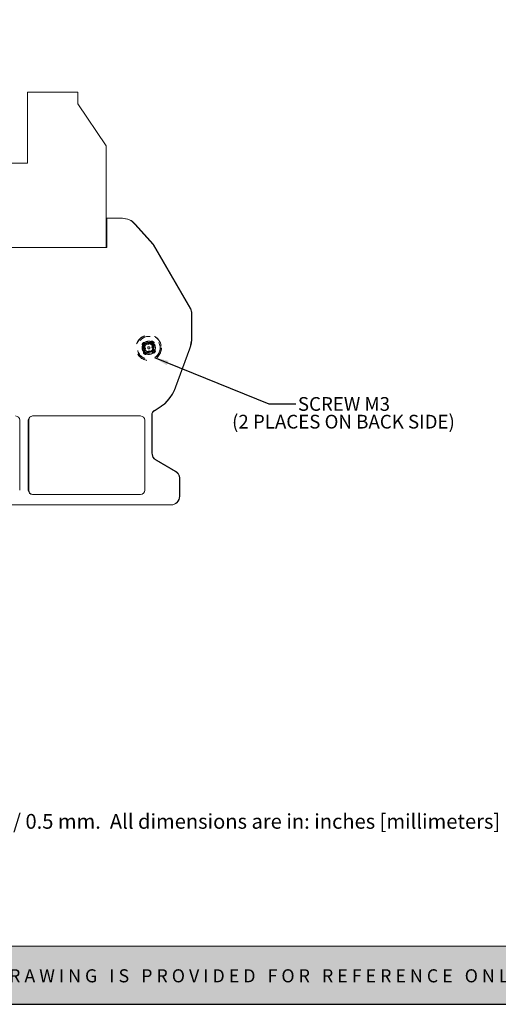
# Model space of a CAD drawing. Units: inches. Extents: x 0.1 to 22.5, y -0.3 to 16.8.
# Drawn here: x 10.3 to 14.7, y -0.3 to 8.7 of the extents above; entities that cross this region are included whole.
import ezdxf

# ---------------------------------------------------------------- set-up
doc = ezdxf.new("R2010")
doc.units = ezdxf.units.IN
doc.header["$MEASUREMENT"] = 0
doc.linetypes.add('HIDDEN', pattern=[0.075, 0.05, -0.025])
doc.layers.add('Layer 1', color=7, linetype='Continuous')
doc.layers.add('LAYER_1', color=179, linetype='Continuous')
doc.styles.get("Standard").update_dxf_attribs({"font": 'ARIAL.TTF'})
doc.dimstyles.get("Standard").update_dxf_attribs({"dimtxt": 0.18, "dimasz": 0.18, "dimexe": 0.18, "dimexo": 0.0625, "dimgap": 0.09, "dimtad": 0, "dimtih": 1, "dimtoh": 1, "dimdec": 4, "dimzin": 0, "dimdsep": 46, "dimtxsty": 'Standard', "dimcen": 0.09, "dimadec": 0, "dimazin": 0, "dimtfac": 1, "dimtdec": 4, "dimtofl": 0, "dimtmove": 0, "dimatfit": 3, "dimfxl": 0, "dimtolj": 1, "dimtzin": 0, "dimarcsym": 0})

# ---------------------------------------------------------------- blocks, each defined once
blk = doc.blocks.new('SW_NOTE_0')
at = {"layer": 'LAYER_1', "color": 0, "char_height": 0.125, "attachment_point": 1}
for s, insert in [('SCREW M3', (0.0199, 0.0621)), ('(2 PLACES ON BACK SIDE)', (-0.5805, -0.0995))]:
    blk.add_mtext(s, dxfattribs=dict(at, insert=insert))
blk = doc.blocks.new('block 4')
at = {"layer": 'Layer 1', "color": 7, "lineweight": 25}
blk.add_lwpolyline([(0.1875, -8.3125), (10.8125, -8.3125), (10.8125, -0.1875), (0.1875, -0.1875), (0.1875, -8.3125)], dxfattribs=at)
blk = doc.blocks.new('block 3')
at = {"layer": 'Layer 1'}
blk.add_blockref('block 4', (0, 0), dxfattribs=at)
blk = doc.blocks.new('block 18')
at = {"layer": 'Layer 1', "color": 7, "insert": (3.8099, -7.744), "char_height": 0.0708334, "attachment_point": 7}
blk.add_mtext('\\fArial|b0|i0|c0|p34;\\W1;Tolerances: ± 0.02 in / 0.5 mm.  All dimensions are in: inches [millimeters]', dxfattribs=at)
blk = doc.blocks.new('TEMPLATE-2D_FINAL CON TOLERANCIA-REV')
at = {"layer": 'Layer 1'}
h = blk.add_hatch(color=7, dxfattribs=at)
h.dxf.hatch_style = 2
h.paths.add_polyline_path([(22.3859, 0.6471), (0.0232, 0.6471), (0.0232, 0.1172), (22.3859, 0.1172)])
at = {"layer": 'Layer 1', "lineweight": 0}
blk.add_lwpolyline([(22.3859, 0.6471), (0.0232, 0.6471), (0.0232, 0.1172), (22.3859, 0.1172), (22.3859, 0.6471)], dxfattribs=at)
at = {"layer": 'Layer 1'}
for name, p, xscale, yscale, zscale in [('block 3', (-0.3714, 17.613), 2.104718489562018, 2.104718489562018, 2.104718489562018), ('block 18', (1.0651, 16.4336), 1.900204066754362, 1.900204066754363, 1.900204066754359)]:
    blk.add_blockref(name, p, dxfattribs=dict(at, xscale=xscale, yscale=yscale, zscale=zscale))
at = {"layer": 'Layer 1', "color": 18, "insert": (0.8448, 0.3175), "char_height": 0.1192675, "attachment_point": 7}
blk.add_mtext('\\fArial|b1|i0|c0|p34;\\W1;U N L E S S   O T H E R W I S E   S P E C I F I E D,   D I M E N S I O N S   A R E   I N   “i n   [m m]”   I N F O R M A T I O N   I N   T H I S   D R A W I N G   I S   P R O V I D E D   F O R   R E F E R E N C E   O N L Y   A N D   I S   S U B J E C T   T O   C H A N G E.', dxfattribs=at)

msp = doc.modelspace()

# ---------------------------------------------------------------- linework, layer by layer
at = {"color": 7, "linetype": 'Continuous', "lineweight": 15}
for p, q in [((10.4186, 7.3596), (10.4186, 8.0052)), ((10.4186, 8.0052), (10.8777, 8.0052)), ((10.8777, 8.0052), (10.8777, 7.8997)), ((10.8777, 7.8997), (11.1359, 7.517)), ((11.1359, 7.517), (11.1359, 6.5879)), ((10.2541, 7.3596), (10.4186, 7.3596)), ((11.1438, 6.8556), (11.2819, 6.8556)), ((11.1438, 6.5879), (11.1438, 6.8556)), ((11.3993, 6.8031), (11.5649, 6.6178)), ((11.4026, 6.8031), (11.5682, 6.6178)), ((11.1359, 6.5879), (10.2541, 6.5879)), ((11.1359, 6.5879), (11.1438, 6.5879)), ((11.5649, 6.6178), (11.9049, 6.0289)), ((11.5722, 6.6107), (11.5682, 6.6178)), ((11.5722, 6.6107), (11.9029, 6.038)), ((11.9029, 6.038), (11.9081, 6.0289)), ((11.9155, 5.9895), (11.9155, 5.773)), ((11.9187, 5.9895), (11.9187, 5.773)), ((11.8965, 5.6653), (11.7706, 5.3194)), ((11.8997, 5.6653), (11.7738, 5.3194)), ((11.4509, 5.0525), (10.4667, 5.0525)), ((11.5533, 5.0659), (11.5533, 4.7174)), ((11.5565, 4.6951), (11.5565, 5.0659)), ((10.3485, 4.3753), (10.3485, 5.0131)), ((10.4273, 5.0131), (10.4273, 4.3753)), ((10.4305, 4.3753), (10.4305, 5.0131)), ((11.4903, 4.3753), (11.4903, 5.0131)), ((11.5926, 4.6492), (11.7698, 4.5469)), ((11.5959, 4.6492), (11.773, 4.5469)), ((11.8052, 4.4855), (11.8052, 4.3202)), ((11.8085, 4.4855), (11.8085, 4.3202)), ((10.4667, 4.3359), (11.4509, 4.3359)), ((11.7265, 4.2414), (10.073, 4.2414)), ((11.7297, 4.2414), (11.7265, 4.2414))]:
    msp.add_line(p, q, dxfattribs=at)
at = {"color": 7, "linetype": 'HIDDEN', "lineweight": 0}
for p, q in [((11.483, 5.6918), (11.4671, 5.7032)), ((11.477, 5.7095), (11.4695, 5.6956)), ((11.4953, 5.6964), (11.477, 5.7095)), ((11.4798, 5.7209), (11.4778, 5.724)), ((11.4953, 5.6964), (11.4785, 5.7084)), ((11.4798, 5.7209), (11.4957, 5.7094)), ((11.483, 5.6918), (11.4807, 5.6896)), ((11.4967, 5.6698), (11.483, 5.6918)), ((11.4878, 5.7017), (11.4953, 5.6964)), ((11.4908, 5.6446), (11.4967, 5.6698)), ((11.4967, 5.6698), (11.4926, 5.6691)), ((11.4957, 5.7094), (11.4971, 5.7123)), ((11.4957, 5.7094), (11.5209, 5.7035)), ((11.5209, 5.7035), (11.5203, 5.7077)), ((11.5209, 5.7035), (11.5429, 5.7172)), ((11.5429, 5.7172), (11.5408, 5.7195)), ((11.5429, 5.7172), (11.5544, 5.7331)), ((11.5606, 5.7045), (11.5547, 5.6793)), ((11.5547, 5.6793), (11.5588, 5.68)), ((11.5547, 5.6793), (11.5684, 5.6573)), ((11.572, 5.7204), (11.5606, 5.7045)), ((11.5606, 5.7045), (11.5635, 5.7032)), ((11.5684, 5.6573), (11.5707, 5.6595)), ((11.5684, 5.6573), (11.5843, 5.6459)), ((11.572, 5.7204), (11.5752, 5.7224)), ((11.4794, 5.6286), (11.4762, 5.6266)), ((11.4794, 5.6286), (11.4908, 5.6446)), ((11.4908, 5.6446), (11.4879, 5.6459)), ((11.5085, 5.6319), (11.497, 5.6159)), ((11.5305, 5.6455), (11.5085, 5.6319)), ((11.5085, 5.6319), (11.5106, 5.6295)), ((11.5305, 5.6455), (11.5311, 5.6414)), ((11.5557, 5.6396), (11.5305, 5.6455)), ((11.5557, 5.6396), (11.5544, 5.6367)), ((11.5716, 5.6282), (11.5557, 5.6396)), ((11.5561, 5.6527), (11.5744, 5.6395)), ((11.5716, 5.6282), (11.5736, 5.625))]:
    msp.add_line(p, q, dxfattribs=at)
at = {"color": 7, "linetype": 'Continuous', "lineweight": 15, "flags": 128}
for points in [[(11.5722, 6.6107), (11.5772, 6.6004), (11.5802, 6.5914)], [(11.9029, 6.038), (11.8964, 6.0475), (11.8901, 6.0546)]]:
    msp.add_lwpolyline(points, dxfattribs=at)
at = {"color": 7, "linetype": 'HIDDEN', "lineweight": 0, "flags": 128}
msp.add_lwpolyline([(11.477, 5.7095), (11.4673, 5.6884), (11.4665, 5.6645), (11.4746, 5.6431), (11.4907, 5.6258), (11.5123, 5.616), (11.5352, 5.6153), (11.5575, 5.6236), (11.5744, 5.6395), (11.5841, 5.6607), (11.5849, 5.6845), (11.5768, 5.706), (11.5607, 5.7233), (11.5392, 5.733), (11.5163, 5.7338), (11.5163, 5.7338), (11.4979, 5.7269), (11.4939, 5.7254), (11.4801, 5.7124), (11.477, 5.7095)], dxfattribs=at)
at = {"color": 7, "linetype": 'HIDDEN', "lineweight": 0}
for radius in [0.116, 0.1137, 0.1037, 0.0374, 0.01]:
    msp.add_circle((11.5257, 5.6745), radius, dxfattribs=at)
at = {"color": 7, "linetype": 'Continuous', "lineweight": 15}
for centre, radius, start, end in [((11.2819, 6.6981), 0.1575, 41.78443, 90), ((11.2851, 6.6981), 0.1575, 41.78443, 90), ((11.8367, 5.9895), 0.0787, 0, 30), ((11.84, 5.9895), 0.0787, 0, 30), ((11.6005, 5.773), 0.315, 340, 0), ((11.6037, 5.773), 0.315, 340, 0), ((11.4006, 5.454), 0.3937, 296.31938, 340), ((11.4038, 5.454), 0.3937, 296.31938, 340), ((10.3092, 5.0131), 0.0394, 0, 90), ((10.4667, 5.0131), 0.0394, 90, 180), ((10.4699, 5.0131), 0.0394, 90, 180), ((11.4509, 5.0131), 0.0394, 0, 90), ((11.5926, 5.0659), 0.0394, 116.31938, 180), ((11.5959, 5.0659), 0.0394, 116.31938, 180), ((11.632, 4.7174), 0.0787, 180, 240), ((11.6352, 4.7174), 0.0787, 180, 240), ((11.7376, 4.4855), 0.0709, 0, 72.23774), ((11.7344, 4.4855), 0.0709, 0, 60), ((10.4667, 4.3753), 0.0394, 180, 270), ((10.4699, 4.3753), 0.0394, 180, 270), ((11.4509, 4.3753), 0.0394, 270, 0), ((11.7265, 4.3202), 0.0787, 270, 0), ((11.7297, 4.3202), 0.0787, 270, 0)]:
    msp.add_arc(centre, radius, start, end, dxfattribs=at)
at = {"color": 7, "linetype": 'HIDDEN', "lineweight": 0}
for centre, radius, start, end in [((11.5257, 5.6745), 0.0689, 134.06079, 154.58021), ((11.8688, 6.1679), 0.616, 228.8482, 230.94204), ((11.5257, 5.6745), 0.06, 144.3205, 113.90008), ((11.5257, 5.6745), 0.0652, 134.71401, 153.92699), ((11.5257, 5.6745), 0.06, 113.90008, 159.40835), ((11.1679, 5.1917), 0.616, 57.69896, 59.79281), ((12.1494, 6.0624), 0.7655, 209.14023, 210.91252), ((12.2406, 5.5064), 0.7655, 167.72848, 169.50077), ((11.5257, 5.6745), 0.06, 76.34481, 121.50126), ((11.3576, 4.9596), 0.7655, 77.72848, 79.50077), ((11.5257, 5.6745), 0.0374, 21.58191, 111.91629), ((11.9136, 5.0509), 0.7655, 119.14023, 120.91252), ((12.0191, 5.3314), 0.616, 138.8482, 140.94204), ((11.5257, 5.6745), 0.0652, 44.71401, 63.92699), ((11.5257, 5.6745), 0.0689, 44.06079, 64.58021), ((10.8108, 5.8427), 0.7655, 347.72848, 349.50077), ((10.902, 5.2867), 0.7655, 29.14023, 30.91252), ((11.0429, 6.0323), 0.616, 327.69896, 329.79281), ((11.1826, 5.1812), 0.616, 48.8482, 50.94204), ((12.0085, 5.3167), 0.616, 147.69896, 149.79281), ((11.5257, 5.6745), 0.0689, 224.06079, 244.58021), ((11.5257, 5.6745), 0.0652, 224.71401, 243.92699), ((11.0323, 6.0177), 0.616, 318.8482, 320.94204), ((11.5257, 5.6745), 0.0374, 234.3205, 324.3205), ((11.1379, 6.2982), 0.7655, 299.14023, 300.91252), ((11.6939, 6.3894), 0.7655, 257.72848, 259.50077), ((11.8835, 6.1573), 0.616, 237.69896, 239.79281), ((11.5257, 5.6745), 0.0652, 314.71401, 333.92699), ((11.5257, 5.6745), 0.0689, 314.06079, 334.58021)]:
    msp.add_arc(centre, radius, start, end, dxfattribs=at)
for points, knots in [([(11.4671, 5.7032), (11.4665, 5.7033), (11.4653, 5.7036), (11.4641, 5.7039), (11.4635, 5.7041)], [0, 0, 0, 0, 0.534396, 1, 1, 1, 1]), ([(11.5744, 5.6395), (11.5783, 5.6464), (11.586, 5.6603), (11.5864, 5.6845), (11.578, 5.707), (11.5616, 5.7246), (11.5398, 5.7344), (11.5157, 5.7353), (11.4933, 5.7269), (11.4757, 5.7104), (11.4657, 5.6885), (11.465, 5.6646), (11.4734, 5.6421), (11.4898, 5.6245), (11.5117, 5.6146), (11.5357, 5.6138), (11.5581, 5.6222), (11.5757, 5.6386), (11.5857, 5.6605), (11.5865, 5.6844), (11.578, 5.707), (11.5616, 5.7245), (11.5397, 5.7345), (11.5158, 5.7352), (11.4929, 5.7271), (11.4822, 5.7153), (11.477, 5.7095)], [0, 0, 0, 0, 0.0413578, 0.0838234, 0.1245769, 0.1666667, 0.2087564, 0.2495099, 0.2919755, 0.3333333, 0.3746911, 0.4171567, 0.4579102, 0.5, 0.5420898, 0.5828433, 0.6253089, 0.6666667, 0.7080245, 0.7504901, 0.7912436, 0.8333333, 0.8754231, 0.9161766, 0.9586422, 1, 1, 1, 1]), ([(11.5744, 5.6395), (11.5783, 5.6464), (11.586, 5.6603), (11.5864, 5.6845), (11.578, 5.707), (11.5616, 5.7246), (11.5398, 5.7344), (11.5157, 5.7353), (11.4933, 5.7269), (11.4757, 5.7104), (11.4657, 5.6885), (11.465, 5.6646), (11.4734, 5.6421), (11.4898, 5.6245), (11.5117, 5.6146), (11.5357, 5.6138), (11.5581, 5.6222), (11.5757, 5.6386), (11.5857, 5.6605), (11.5865, 5.6844), (11.578, 5.707), (11.5616, 5.7245), (11.5397, 5.7345), (11.5158, 5.7352), (11.4929, 5.7271), (11.4822, 5.7153), (11.477, 5.7095)], [0, 0, 0, 0, 0.041358, 0.083823, 0.124577, 0.166667, 0.208756, 0.24951, 0.291976, 0.333333, 0.374691, 0.417157, 0.45791, 0.5, 0.54209, 0.582843, 0.625309, 0.666667, 0.708024, 0.75049, 0.791244, 0.833333, 0.875423, 0.916177, 0.958642, 1, 1, 1, 1]), ([(11.477, 5.7095), (11.4731, 5.7027), (11.4654, 5.6888), (11.465, 5.6645), (11.4734, 5.6421), (11.4898, 5.6245), (11.5117, 5.6146), (11.5357, 5.6138), (11.5581, 5.6222), (11.5757, 5.6386), (11.5857, 5.6605), (11.5865, 5.6844), (11.578, 5.707), (11.5616, 5.7245), (11.5397, 5.7345), (11.5158, 5.7352), (11.4929, 5.7271), (11.4822, 5.7153), (11.477, 5.7095)], [0, 0, 0, 0, 0.062037, 0.125735, 0.186865, 0.25, 0.313135, 0.374265, 0.437963, 0.5, 0.562037, 0.625735, 0.686865, 0.75, 0.813135, 0.874265, 0.937963, 1, 1, 1, 1]), ([(11.477, 5.7095), (11.4731, 5.7027), (11.4654, 5.6888), (11.465, 5.6645), (11.4734, 5.6421), (11.4898, 5.6245), (11.5117, 5.6146), (11.5357, 5.6138), (11.5581, 5.6222), (11.5757, 5.6386), (11.5857, 5.6605), (11.5865, 5.6844), (11.578, 5.707), (11.5616, 5.7245), (11.5397, 5.7345), (11.5158, 5.7352), (11.4929, 5.7271), (11.4822, 5.7153), (11.477, 5.7095)], [0, 0, 0, 0, 0.062037, 0.125735, 0.186865, 0.25, 0.313135, 0.374265, 0.437963, 0.5, 0.562037, 0.625735, 0.686865, 0.75, 0.813135, 0.874265, 0.937963, 1, 1, 1, 1]), ([(11.477, 5.7095), (11.4731, 5.7027), (11.4654, 5.6888), (11.465, 5.6645), (11.4734, 5.6421), (11.4898, 5.6245), (11.5117, 5.6146), (11.5357, 5.6138), (11.5581, 5.6222), (11.5757, 5.6386), (11.5857, 5.6605), (11.5865, 5.6844), (11.578, 5.707), (11.5616, 5.7245), (11.5397, 5.7345), (11.5158, 5.7352), (11.4929, 5.7271), (11.4822, 5.7153), (11.477, 5.7095)], [0, 0, 0, 0, 0.062037, 0.125735, 0.186865, 0.25, 0.313135, 0.374265, 0.437963, 0.5, 0.562037, 0.625735, 0.686865, 0.75, 0.813135, 0.874265, 0.937963, 1, 1, 1, 1]), ([(11.477, 5.7095), (11.4731, 5.7027), (11.4654, 5.6888), (11.465, 5.6645), (11.4734, 5.6421), (11.4898, 5.6245), (11.5117, 5.6146), (11.5357, 5.6138), (11.5581, 5.6222), (11.5757, 5.6386), (11.5857, 5.6605), (11.5865, 5.6844), (11.578, 5.707), (11.5616, 5.7245), (11.5397, 5.7345), (11.5158, 5.7352), (11.4929, 5.7271), (11.4822, 5.7153), (11.477, 5.7095)], [0, 0, 0, 0, 0.062037, 0.125735, 0.186865, 0.25, 0.313135, 0.374265, 0.437963, 0.5, 0.562037, 0.625735, 0.686865, 0.75, 0.813135, 0.874265, 0.937963, 1, 1, 1, 1]), ([(11.477, 5.7095), (11.4731, 5.7027), (11.4654, 5.6888), (11.465, 5.6645), (11.4734, 5.6421), (11.4898, 5.6245), (11.5117, 5.6146), (11.5357, 5.6138), (11.5581, 5.6222), (11.5757, 5.6386), (11.5857, 5.6605), (11.5865, 5.6844), (11.578, 5.707), (11.5616, 5.7245), (11.5397, 5.7345), (11.5158, 5.7352), (11.4929, 5.7271), (11.4822, 5.7153), (11.477, 5.7095)], [0, 0, 0, 0, 0.062037, 0.125735, 0.186865, 0.25, 0.313135, 0.374265, 0.437963, 0.5, 0.562037, 0.625735, 0.686865, 0.75, 0.813135, 0.874265, 0.937963, 1, 1, 1, 1]), ([(11.477, 5.7095), (11.4731, 5.7027), (11.4654, 5.6888), (11.465, 5.6645), (11.4734, 5.6421), (11.4898, 5.6245), (11.5117, 5.6146), (11.5357, 5.6138), (11.5581, 5.6222), (11.5757, 5.6386), (11.5857, 5.6605), (11.5865, 5.6844), (11.578, 5.707), (11.5616, 5.7245), (11.5397, 5.7345), (11.5158, 5.7352), (11.4929, 5.7271), (11.4822, 5.7153), (11.477, 5.7095)], [0, 0, 0, 0, 0.062037, 0.125735, 0.186865, 0.25, 0.313135, 0.374265, 0.437963, 0.5, 0.562037, 0.625735, 0.686865, 0.75, 0.813135, 0.874265, 0.937963, 1, 1, 1, 1]), ([(11.477, 5.7095), (11.4731, 5.7027), (11.4654, 5.6888), (11.465, 5.6645), (11.4734, 5.6421), (11.4898, 5.6245), (11.5117, 5.6146), (11.5357, 5.6138), (11.5581, 5.6222), (11.5757, 5.6386), (11.5857, 5.6605), (11.5865, 5.6844), (11.578, 5.707), (11.5616, 5.7245), (11.5397, 5.7345), (11.5158, 5.7352), (11.4929, 5.7271), (11.4822, 5.7153), (11.477, 5.7095)], [0, 0, 0, 0, 0.062037, 0.125735, 0.186865, 0.25, 0.313135, 0.374265, 0.437963, 0.5, 0.562037, 0.625735, 0.686865, 0.75, 0.813135, 0.874265, 0.937963, 1, 1, 1, 1]), ([(11.477, 5.7095), (11.4731, 5.7027), (11.4654, 5.6888), (11.465, 5.6645), (11.4734, 5.6421), (11.4898, 5.6245), (11.5117, 5.6146), (11.5357, 5.6138), (11.5581, 5.6222), (11.5757, 5.6386), (11.5857, 5.6605), (11.5865, 5.6844), (11.578, 5.707), (11.5616, 5.7245), (11.5397, 5.7345), (11.5158, 5.7352), (11.4929, 5.7271), (11.4822, 5.7153), (11.477, 5.7095)], [0, 0, 0, 0, 0.062037, 0.125735, 0.186865, 0.25, 0.313135, 0.374265, 0.437963, 0.5, 0.562037, 0.625735, 0.686865, 0.75, 0.813135, 0.874265, 0.937963, 1, 1, 1, 1]), ([(11.477, 5.7095), (11.4731, 5.7027), (11.4654, 5.6888), (11.465, 5.6645), (11.4734, 5.6421), (11.4898, 5.6245), (11.5117, 5.6146), (11.5357, 5.6138), (11.5581, 5.6222), (11.5757, 5.6386), (11.5857, 5.6605), (11.5865, 5.6844), (11.578, 5.707), (11.5616, 5.7245), (11.5397, 5.7345), (11.5158, 5.7352), (11.4929, 5.7271), (11.4822, 5.7153), (11.477, 5.7095)], [0, 0, 0, 0, 0.062037, 0.125735, 0.186865, 0.25, 0.313135, 0.374265, 0.437963, 0.5, 0.562037, 0.625735, 0.686865, 0.75, 0.813135, 0.874265, 0.937963, 1, 1, 1, 1]), ([(11.477, 5.7095), (11.4731, 5.7027), (11.4654, 5.6888), (11.465, 5.6645), (11.4734, 5.6421), (11.4898, 5.6245), (11.5117, 5.6146), (11.5357, 5.6138), (11.5581, 5.6222), (11.5757, 5.6386), (11.5857, 5.6605), (11.5865, 5.6844), (11.578, 5.707), (11.5616, 5.7245), (11.5397, 5.7345), (11.5158, 5.7352), (11.4929, 5.7271), (11.4822, 5.7153), (11.477, 5.7095)], [0, 0, 0, 0, 0.062037, 0.125735, 0.186865, 0.25, 0.313135, 0.374265, 0.437963, 0.5, 0.562037, 0.625735, 0.686865, 0.75, 0.813135, 0.874265, 0.937963, 1, 1, 1, 1]), ([(11.477, 5.7095), (11.4731, 5.7027), (11.4654, 5.6888), (11.465, 5.6645), (11.4734, 5.6421), (11.4898, 5.6245), (11.5117, 5.6146), (11.5357, 5.6138), (11.5581, 5.6222), (11.5757, 5.6386), (11.5857, 5.6605), (11.5865, 5.6844), (11.578, 5.707), (11.5616, 5.7245), (11.5397, 5.7345), (11.5158, 5.7352), (11.4929, 5.7271), (11.4822, 5.7153), (11.477, 5.7095)], [0, 0, 0, 0, 0.062037, 0.125735, 0.186865, 0.25, 0.313135, 0.374265, 0.437963, 0.5, 0.562037, 0.625735, 0.686865, 0.75, 0.813135, 0.874265, 0.937963, 1, 1, 1, 1]), ([(11.477, 5.7095), (11.4731, 5.7027), (11.4654, 5.6888), (11.465, 5.6645), (11.4734, 5.6421), (11.4898, 5.6245), (11.5117, 5.6146), (11.5357, 5.6138), (11.5581, 5.6222), (11.5757, 5.6386), (11.5857, 5.6605), (11.5865, 5.6844), (11.578, 5.707), (11.5616, 5.7245), (11.5397, 5.7345), (11.5158, 5.7352), (11.4929, 5.7271), (11.4822, 5.7153), (11.477, 5.7095)], [0, 0, 0, 0, 0.062037, 0.125735, 0.186865, 0.25, 0.313135, 0.374265, 0.437963, 0.5, 0.562037, 0.625735, 0.686865, 0.75, 0.813135, 0.874265, 0.937963, 1, 1, 1, 1]), ([(11.5399, 5.7328), (11.5319, 5.7338), (11.516, 5.7358), (11.4932, 5.7268), (11.4757, 5.7104), (11.4657, 5.6885), (11.465, 5.6646), (11.4734, 5.6421), (11.4898, 5.6245), (11.5117, 5.6146), (11.5356, 5.6138), (11.5585, 5.6219), (11.5692, 5.6337), (11.5744, 5.6395)], [0, 0, 0, 0, 0.091543, 0.1840218, 0.2740882, 0.3641545, 0.4566334, 0.5453837, 0.6370441, 0.7287045, 0.8174548, 0.9099336, 1, 1, 1, 1]), ([(11.4944, 5.7257), (11.488, 5.7207), (11.4756, 5.7109), (11.4658, 5.6884), (11.4649, 5.6646), (11.4734, 5.6421), (11.4898, 5.6245), (11.5117, 5.6146), (11.5356, 5.6138), (11.5585, 5.6219), (11.5692, 5.6337), (11.5744, 5.6395)], [0, 0, 0, 0, 0.112475, 0.222593, 0.335661, 0.44417, 0.556237, 0.668305, 0.776814, 0.889882, 1, 1, 1, 1]), ([(11.4878, 5.7017), (11.4885, 5.7027), (11.4906, 5.7057), (11.4939, 5.7094), (11.4977, 5.7127), (11.5019, 5.7158), (11.5066, 5.7185), (11.5116, 5.7206), (11.5168, 5.7222), (11.5221, 5.7231), (11.5275, 5.7234), (11.5329, 5.7232), (11.5383, 5.7223), (11.5435, 5.7208), (11.5487, 5.7188), (11.5537, 5.7162), (11.5582, 5.713), (11.5626, 5.7093), (11.5664, 5.7051), (11.5697, 5.7005), (11.5726, 5.6956), (11.5748, 5.6904), (11.5765, 5.6849), (11.5776, 5.6793), (11.5781, 5.6734), (11.5778, 5.6676), (11.5771, 5.6617), (11.5755, 5.656), (11.5733, 5.6505), (11.5706, 5.6452), (11.5673, 5.6403), (11.5634, 5.6358), (11.5591, 5.6316), (11.5542, 5.6279), (11.549, 5.6249), (11.5434, 5.6223), (11.5375, 5.6204), (11.5314, 5.6193), (11.5252, 5.6186), (11.519, 5.6188), (11.5129, 5.6197), (11.5068, 5.6212), (11.5009, 5.6234), (11.4953, 5.6263), (11.4899, 5.6297), (11.4849, 5.6338), (11.4805, 5.6385), (11.4765, 5.6436), (11.4732, 5.6492), (11.4705, 5.6551), (11.469, 5.6597), (11.4677, 5.6644), (11.4669, 5.6692), (11.4665, 5.6742), (11.4665, 5.6795), (11.467, 5.6849), (11.4679, 5.6903), (11.469, 5.6938), (11.4695, 5.6956)], [0, 0, 0, 0, 0.01129, 0.034186, 0.045813, 0.058215, 0.083439, 0.096292, 0.108715, 0.133985, 0.146862, 0.159263, 0.184459, 0.197277, 0.210157, 0.236344, 0.249682, 0.262694, 0.289161, 0.302647, 0.315644, 0.342061, 0.355504, 0.368887, 0.396092, 0.409946, 0.423546, 0.451209, 0.465305, 0.478896, 0.506531, 0.520598, 0.534486, 0.562715, 0.577087, 0.591275, 0.620134, 0.634839, 0.649025, 0.677873, 0.692564, 0.706961, 0.736219, 0.751112, 0.765888, 0.795943, 0.811257, 0.826036, 0.856095, 0.871408, 0.886316, 0.901322, 0.916634, 0.932052, 0.948684, 0.965452, 0.982651, 1, 1, 1, 1]), ([(11.4785, 5.7084), (11.4777, 5.7071), (11.4761, 5.7044), (11.4741, 5.7001), (11.4724, 5.6956), (11.4711, 5.6909), (11.4703, 5.6863), (11.4698, 5.6816), (11.4697, 5.6768), (11.4701, 5.672), (11.4708, 5.6673), (11.4719, 5.6626), (11.4735, 5.6581), (11.4754, 5.6536), (11.4777, 5.6494), (11.4803, 5.6455), (11.4834, 5.6417), (11.4867, 5.6383), (11.4913, 5.6344), (11.4963, 5.6311), (11.5017, 5.6285), (11.5072, 5.6263), (11.5131, 5.6249), (11.519, 5.6243), (11.525, 5.6241), (11.5309, 5.6248), (11.5366, 5.6263), (11.542, 5.6282), (11.5469, 5.6307), (11.5515, 5.6339), (11.5558, 5.6374), (11.5596, 5.6414), (11.5629, 5.6459), (11.5658, 5.6507), (11.5679, 5.6558), (11.5693, 5.6611), (11.5702, 5.6663), (11.5705, 5.6714), (11.57, 5.6765), (11.5691, 5.6816), (11.5676, 5.6865), (11.5655, 5.6911), (11.5629, 5.6956), (11.5598, 5.6997), (11.5562, 5.7032), (11.5524, 5.7062), (11.5484, 5.7087), (11.5441, 5.7106), (11.5397, 5.7122), (11.5351, 5.7132), (11.5303, 5.7135), (11.5256, 5.7135), (11.5209, 5.7128), (11.5159, 5.7112), (11.5133, 5.71), (11.5117, 5.7093)], [0, 0, 0, 0, 0.017023, 0.034164, 0.051678, 0.06932, 0.086356, 0.103509, 0.121032, 0.138682, 0.155799, 0.173036, 0.190648, 0.20839, 0.225478, 0.242699, 0.260349, 0.27815, 0.294186, 0.326805, 0.343426, 0.359446, 0.392029, 0.408634, 0.424624, 0.457228, 0.473891, 0.488835, 0.519231, 0.53472, 0.549645, 0.580005, 0.595476, 0.610373, 0.640754, 0.656285, 0.670129, 0.698288, 0.712637, 0.726474, 0.754621, 0.768964, 0.782772, 0.810942, 0.825348, 0.838084, 0.86399, 0.877189, 0.889946, 0.915894, 0.929118, 0.941842, 0.967814, 0.981102, 1, 1, 1, 1]), ([(11.5039, 5.6441), (11.5029, 5.6444), (11.5, 5.6454), (11.4964, 5.6474), (11.493, 5.6497), (11.4898, 5.6523), (11.487, 5.6554), (11.4844, 5.6589), (11.4824, 5.662), (11.4805, 5.6656), (11.4789, 5.6694), (11.4777, 5.6732), (11.4765, 5.6785), (11.4759, 5.6839), (11.4761, 5.6893), (11.4765, 5.6934), (11.4773, 5.6973), (11.4784, 5.7013), (11.4798, 5.7051), (11.4815, 5.7088), (11.4835, 5.7124), (11.4858, 5.7159), (11.4883, 5.7193), (11.4912, 5.7226), (11.4933, 5.7246), (11.4944, 5.7257)], [0, 0, 0, 0, 0.030675, 0.093083, 0.124886, 0.15556, 0.217891, 0.249588, 0.289942, 0.330574, 0.372091, 0.413914, 0.454263, 0.536323, 0.578127, 0.618692, 0.659532, 0.701236, 0.743234, 0.784419, 0.825814, 0.86782, 0.910026, 0.954891, 1, 1, 1, 1]), ([(11.5014, 5.7294), (11.4999, 5.7286), (11.497, 5.7269), (11.4928, 5.724), (11.4889, 5.7208), (11.4851, 5.7171), (11.4816, 5.713), (11.4796, 5.7099), (11.4785, 5.7084)], [0, 0, 0, 0, 0.159845, 0.3208, 0.485256, 0.650923, 0.824742, 1, 1, 1, 1]), ([(11.5605, 5.6883), (11.561, 5.6873), (11.5623, 5.6841), (11.5634, 5.6797), (11.564, 5.6752), (11.5641, 5.6708), (11.5637, 5.6664), (11.5628, 5.6622), (11.5615, 5.658), (11.5596, 5.654), (11.5573, 5.6503), (11.5546, 5.6468), (11.5516, 5.6436), (11.5482, 5.6408), (11.5444, 5.6382), (11.5403, 5.6361), (11.536, 5.6345), (11.5315, 5.6333), (11.5269, 5.6327), (11.5222, 5.6327), (11.5176, 5.633), (11.5131, 5.6339), (11.5086, 5.6354), (11.5042, 5.6372), (11.5, 5.6397), (11.4961, 5.6426), (11.4934, 5.6451), (11.4909, 5.6478), (11.4887, 5.6507), (11.4867, 5.6538), (11.4849, 5.657), (11.4835, 5.6603), (11.4823, 5.6638), (11.4813, 5.6674), (11.4807, 5.6711), (11.4804, 5.6749), (11.4804, 5.6787), (11.4807, 5.6825), (11.4813, 5.6863), (11.4823, 5.69), (11.4836, 5.6937), (11.4854, 5.6977), (11.4869, 5.7003), (11.4878, 5.7017)], [0, 0, 0, 0, 0.01929, 0.058587, 0.078647, 0.097123, 0.1347, 0.153846, 0.172343, 0.20997, 0.229144, 0.24768, 0.285315, 0.304454, 0.323999, 0.36375, 0.384004, 0.403581, 0.443402, 0.463695, 0.48321, 0.522835, 0.542986, 0.56355, 0.605368, 0.626673, 0.647328, 0.668126, 0.689379, 0.710789, 0.731398, 0.752143, 0.773301, 0.794599, 0.816078, 0.837704, 0.859788, 0.88203, 0.903763, 0.925647, 0.948008, 0.970535, 1, 1, 1, 1]), ([(11.4953, 5.6964), (11.4929, 5.6921), (11.4881, 5.6834), (11.4878, 5.6683), (11.4931, 5.6543), (11.5033, 5.6433), (11.5169, 5.6371), (11.532, 5.6366), (11.5459, 5.6418), (11.5569, 5.6521), (11.5631, 5.6658), (11.5636, 5.6807), (11.5583, 5.6948), (11.5481, 5.7058), (11.5345, 5.7119), (11.5216, 5.7125), (11.5144, 5.7101), (11.5117, 5.7093)], [0, 0, 0, 0, 0.068142, 0.13818, 0.20529, 0.274684, 0.344077, 0.411187, 0.481225, 0.549367, 0.617509, 0.687547, 0.754657, 0.824051, 0.893444, 0.960554, 1, 1, 1, 1]), ([(11.5561, 5.6527), (11.5585, 5.657), (11.5633, 5.6656), (11.5636, 5.6807), (11.5584, 5.6948), (11.5481, 5.7057), (11.5345, 5.7119), (11.5194, 5.7124), (11.5055, 5.7072), (11.4945, 5.6969), (11.4883, 5.6833), (11.4878, 5.6683), (11.4931, 5.6542), (11.5033, 5.6433), (11.5169, 5.6371), (11.532, 5.6366), (11.5459, 5.6418), (11.5569, 5.6521), (11.5631, 5.6658), (11.5636, 5.6807), (11.5583, 5.6948), (11.5481, 5.7057), (11.5345, 5.7119), (11.5195, 5.7124), (11.5053, 5.7073), (11.4986, 5.7), (11.4953, 5.6964)], [0, 0, 0, 0, 0.041346, 0.083842, 0.124561, 0.166667, 0.208772, 0.249492, 0.291988, 0.333333, 0.374679, 0.417175, 0.457895, 0.5, 0.542105, 0.582825, 0.625321, 0.666667, 0.708012, 0.750508, 0.791228, 0.833333, 0.875439, 0.916158, 0.958654, 1, 1, 1, 1]), ([(11.5561, 5.6527), (11.5585, 5.657), (11.5633, 5.6656), (11.5636, 5.6807), (11.5584, 5.6948), (11.5481, 5.7057), (11.5345, 5.7119), (11.5194, 5.7124), (11.5055, 5.7072), (11.4945, 5.6969), (11.4883, 5.6833), (11.4878, 5.6683), (11.4931, 5.6542), (11.5033, 5.6433), (11.5169, 5.6371), (11.532, 5.6366), (11.5459, 5.6418), (11.5569, 5.6521), (11.5631, 5.6658), (11.5636, 5.6807), (11.5583, 5.6948), (11.5481, 5.7057), (11.5345, 5.7119), (11.5195, 5.7124), (11.5053, 5.7073), (11.4986, 5.7), (11.4953, 5.6964)], [0, 0, 0, 0, 0.041346, 0.083842, 0.124561, 0.166667, 0.208772, 0.249492, 0.291988, 0.333333, 0.374679, 0.417175, 0.457895, 0.5, 0.542105, 0.582825, 0.625321, 0.666667, 0.708012, 0.750508, 0.791228, 0.833333, 0.875439, 0.916158, 0.958654, 1, 1, 1, 1]), ([(11.5561, 5.6527), (11.5585, 5.657), (11.5633, 5.6656), (11.5636, 5.6807), (11.5584, 5.6948), (11.5481, 5.7057), (11.5345, 5.7119), (11.5194, 5.7124), (11.5055, 5.7072), (11.4945, 5.6969), (11.4883, 5.6833), (11.4878, 5.6683), (11.4931, 5.6542), (11.5033, 5.6433), (11.5169, 5.6371), (11.5319, 5.6367), (11.5462, 5.6417), (11.5528, 5.6491), (11.5561, 5.6527)], [0, 0, 0, 0, 0.062019, 0.125763, 0.186842, 0.25, 0.313158, 0.374237, 0.437981, 0.5, 0.562019, 0.625763, 0.686842, 0.75, 0.813158, 0.874237, 0.937981, 1, 1, 1, 1]), ([(11.4953, 5.6964), (11.4929, 5.6921), (11.4881, 5.6834), (11.4878, 5.6683), (11.4931, 5.6543), (11.5033, 5.6433), (11.5169, 5.6371), (11.532, 5.6366), (11.5459, 5.6418), (11.5569, 5.6521), (11.5631, 5.6658), (11.5636, 5.6807), (11.5583, 5.6948), (11.5481, 5.7057), (11.5345, 5.7119), (11.5195, 5.7124), (11.5053, 5.7073), (11.4986, 5.7), (11.4953, 5.6964)], [0, 0, 0, 0, 0.0620187, 0.1257625, 0.1868422, 0.25, 0.3131578, 0.3742375, 0.4379813, 0.5, 0.5620187, 0.6257625, 0.6868422, 0.75, 0.8131578, 0.8742375, 0.9379813, 1, 1, 1, 1]), ([(11.4953, 5.6964), (11.4929, 5.6921), (11.4881, 5.6834), (11.4878, 5.6683), (11.4931, 5.6543), (11.5033, 5.6433), (11.5169, 5.6371), (11.532, 5.6366), (11.5459, 5.6418), (11.5569, 5.6521), (11.5631, 5.6658), (11.5636, 5.6807), (11.5583, 5.6948), (11.5481, 5.7057), (11.5345, 5.7119), (11.5195, 5.7124), (11.5053, 5.7073), (11.4986, 5.7), (11.4953, 5.6964)], [0, 0, 0, 0, 0.062019, 0.125763, 0.186842, 0.25, 0.313158, 0.374237, 0.437981, 0.5, 0.562019, 0.625763, 0.686842, 0.75, 0.813158, 0.874237, 0.937981, 1, 1, 1, 1]), ([(11.4953, 5.6964), (11.4929, 5.6921), (11.4881, 5.6834), (11.4878, 5.6683), (11.4931, 5.6543), (11.5033, 5.6433), (11.5169, 5.6371), (11.532, 5.6366), (11.5459, 5.6418), (11.5569, 5.6521), (11.5631, 5.6658), (11.5636, 5.6807), (11.5583, 5.6948), (11.5481, 5.7057), (11.5345, 5.7119), (11.5195, 5.7124), (11.5053, 5.7073), (11.4986, 5.7), (11.4953, 5.6964)], [0, 0, 0, 0, 0.062019, 0.125763, 0.186842, 0.25, 0.313158, 0.374237, 0.437981, 0.5, 0.562019, 0.625763, 0.686842, 0.75, 0.813158, 0.874237, 0.937981, 1, 1, 1, 1]), ([(11.4953, 5.6964), (11.4929, 5.6921), (11.4881, 5.6834), (11.4878, 5.6683), (11.4931, 5.6543), (11.5033, 5.6433), (11.5169, 5.6371), (11.532, 5.6366), (11.5459, 5.6418), (11.5569, 5.6521), (11.5631, 5.6658), (11.5636, 5.6807), (11.5583, 5.6948), (11.5481, 5.7057), (11.5345, 5.7119), (11.5195, 5.7124), (11.5053, 5.7073), (11.4986, 5.7), (11.4953, 5.6964)], [0, 0, 0, 0, 0.062019, 0.125763, 0.186842, 0.25, 0.313158, 0.374237, 0.437981, 0.5, 0.562019, 0.625763, 0.686842, 0.75, 0.813158, 0.874237, 0.937981, 1, 1, 1, 1]), ([(11.4953, 5.6964), (11.4929, 5.6921), (11.4881, 5.6834), (11.4878, 5.6683), (11.4931, 5.6543), (11.5033, 5.6433), (11.5169, 5.6371), (11.532, 5.6366), (11.5459, 5.6418), (11.5569, 5.6521), (11.5631, 5.6658), (11.5636, 5.6807), (11.5583, 5.6948), (11.5481, 5.7057), (11.5345, 5.7119), (11.5195, 5.7124), (11.5053, 5.7073), (11.4986, 5.7), (11.4953, 5.6964)], [0, 0, 0, 0, 0.062019, 0.125763, 0.186842, 0.25, 0.313158, 0.374237, 0.437981, 0.5, 0.562019, 0.625763, 0.686842, 0.75, 0.813158, 0.874237, 0.937981, 1, 1, 1, 1]), ([(11.4953, 5.6964), (11.4929, 5.6921), (11.4881, 5.6834), (11.4878, 5.6683), (11.4931, 5.6543), (11.5033, 5.6433), (11.5169, 5.6371), (11.532, 5.6366), (11.5459, 5.6418), (11.5569, 5.6521), (11.5631, 5.6658), (11.5636, 5.6807), (11.5583, 5.6948), (11.5481, 5.7057), (11.5345, 5.7119), (11.5195, 5.7124), (11.5053, 5.7073), (11.4986, 5.7), (11.4953, 5.6964)], [0, 0, 0, 0, 0.062019, 0.125763, 0.186842, 0.25, 0.313158, 0.374237, 0.437981, 0.5, 0.562019, 0.625763, 0.686842, 0.75, 0.813158, 0.874237, 0.937981, 1, 1, 1, 1]), ([(11.4953, 5.6964), (11.4929, 5.6921), (11.4881, 5.6834), (11.4878, 5.6683), (11.4931, 5.6543), (11.5033, 5.6433), (11.5169, 5.6371), (11.532, 5.6366), (11.5459, 5.6418), (11.5569, 5.6521), (11.5631, 5.6658), (11.5636, 5.6807), (11.5583, 5.6948), (11.5481, 5.7057), (11.5345, 5.7119), (11.5195, 5.7124), (11.5053, 5.7073), (11.4986, 5.7), (11.4953, 5.6964)], [0, 0, 0, 0, 0.0620187, 0.1257625, 0.1868422, 0.25, 0.3131578, 0.3742375, 0.4379813, 0.5, 0.5620187, 0.6257625, 0.6868422, 0.75, 0.8131578, 0.8742375, 0.9379813, 1, 1, 1, 1]), ([(11.4953, 5.6964), (11.4929, 5.6921), (11.4881, 5.6834), (11.4878, 5.6683), (11.4931, 5.6543), (11.5033, 5.6433), (11.5169, 5.6371), (11.532, 5.6366), (11.5459, 5.6418), (11.5569, 5.6521), (11.5631, 5.6658), (11.5636, 5.6807), (11.5583, 5.6948), (11.5481, 5.7057), (11.5345, 5.7119), (11.5195, 5.7124), (11.5053, 5.7073), (11.4986, 5.7), (11.4953, 5.6964)], [0, 0, 0, 0, 0.062019, 0.125763, 0.186842, 0.25, 0.313158, 0.374237, 0.437981, 0.5, 0.562019, 0.625763, 0.686842, 0.75, 0.813158, 0.874237, 0.937981, 1, 1, 1, 1]), ([(11.4953, 5.6964), (11.4929, 5.6921), (11.4881, 5.6834), (11.4878, 5.6683), (11.4931, 5.6543), (11.5033, 5.6433), (11.5169, 5.6371), (11.532, 5.6366), (11.5459, 5.6418), (11.5569, 5.6521), (11.5631, 5.6658), (11.5636, 5.6807), (11.5583, 5.6948), (11.5481, 5.7057), (11.5345, 5.7119), (11.5195, 5.7124), (11.5053, 5.7073), (11.4986, 5.7), (11.4953, 5.6964)], [0, 0, 0, 0, 0.062019, 0.125763, 0.186842, 0.25, 0.313158, 0.374237, 0.437981, 0.5, 0.562019, 0.625763, 0.686842, 0.75, 0.813158, 0.874237, 0.937981, 1, 1, 1, 1]), ([(11.4953, 5.6964), (11.4929, 5.6921), (11.4881, 5.6834), (11.4878, 5.6683), (11.4931, 5.6543), (11.5033, 5.6433), (11.5169, 5.6371), (11.532, 5.6366), (11.5459, 5.6418), (11.5569, 5.6521), (11.5631, 5.6658), (11.5636, 5.6807), (11.5583, 5.6948), (11.5481, 5.7057), (11.5345, 5.7119), (11.5195, 5.7124), (11.5053, 5.7073), (11.4986, 5.7), (11.4953, 5.6964)], [0, 0, 0, 0, 0.062019, 0.125763, 0.186842, 0.25, 0.313158, 0.374237, 0.437981, 0.5, 0.562019, 0.625763, 0.686842, 0.75, 0.813158, 0.874237, 0.937981, 1, 1, 1, 1]), ([(11.4953, 5.6964), (11.4929, 5.6921), (11.4881, 5.6834), (11.4878, 5.6683), (11.4931, 5.6543), (11.5033, 5.6433), (11.5169, 5.6371), (11.532, 5.6366), (11.5459, 5.6418), (11.5569, 5.6521), (11.5631, 5.6658), (11.5636, 5.6807), (11.5583, 5.6948), (11.5481, 5.7057), (11.5345, 5.7119), (11.5195, 5.7124), (11.5053, 5.7073), (11.4986, 5.7), (11.4953, 5.6964)], [0, 0, 0, 0, 0.062019, 0.125763, 0.186842, 0.25, 0.313158, 0.374237, 0.437981, 0.5, 0.562019, 0.625763, 0.686842, 0.75, 0.813158, 0.874237, 0.937981, 1, 1, 1, 1]), ([(11.4953, 5.6964), (11.4929, 5.6921), (11.4881, 5.6834), (11.4878, 5.6683), (11.4931, 5.6543), (11.5033, 5.6433), (11.5169, 5.6371), (11.532, 5.6366), (11.5459, 5.6418), (11.5569, 5.6521), (11.5631, 5.6658), (11.5636, 5.6807), (11.5583, 5.6948), (11.5481, 5.7057), (11.5345, 5.7119), (11.5195, 5.7124), (11.5053, 5.7073), (11.4986, 5.7), (11.4953, 5.6964)], [0, 0, 0, 0, 0.062019, 0.125763, 0.186842, 0.25, 0.313158, 0.374237, 0.437981, 0.5, 0.562019, 0.625763, 0.686842, 0.75, 0.813158, 0.874237, 0.937981, 1, 1, 1, 1]), ([(11.4953, 5.6964), (11.4929, 5.6921), (11.4881, 5.6834), (11.4878, 5.6683), (11.4931, 5.6543), (11.5033, 5.6433), (11.5169, 5.6371), (11.532, 5.6366), (11.5459, 5.6418), (11.5569, 5.6521), (11.5631, 5.6658), (11.5636, 5.6807), (11.5583, 5.6948), (11.5481, 5.7057), (11.5345, 5.7119), (11.5195, 5.7124), (11.5053, 5.7073), (11.4986, 5.7), (11.4953, 5.6964)], [0, 0, 0, 0, 0.062019, 0.125763, 0.186842, 0.25, 0.313158, 0.374237, 0.437981, 0.5, 0.562019, 0.625763, 0.686842, 0.75, 0.813158, 0.874237, 0.937981, 1, 1, 1, 1]), ([(11.4953, 5.6964), (11.4929, 5.6921), (11.4881, 5.6834), (11.4878, 5.6683), (11.4931, 5.6543), (11.5033, 5.6433), (11.5169, 5.6371), (11.532, 5.6366), (11.5459, 5.6418), (11.5569, 5.6521), (11.5631, 5.6658), (11.5636, 5.6807), (11.5583, 5.6948), (11.5481, 5.7057), (11.5345, 5.7119), (11.5195, 5.7124), (11.5053, 5.7073), (11.4986, 5.7), (11.4953, 5.6964)], [0, 0, 0, 0, 0.062019, 0.125763, 0.186842, 0.25, 0.313158, 0.374237, 0.437981, 0.5, 0.562019, 0.625763, 0.686842, 0.75, 0.813158, 0.874237, 0.937981, 1, 1, 1, 1]), ([(11.4953, 5.6964), (11.4929, 5.6921), (11.4881, 5.6834), (11.4878, 5.6683), (11.4931, 5.6543), (11.5033, 5.6433), (11.5169, 5.6371), (11.532, 5.6366), (11.5459, 5.6418), (11.5569, 5.6521), (11.5631, 5.6658), (11.5637, 5.6786), (11.5613, 5.6858), (11.5605, 5.6883)], [0, 0, 0, 0, 0.094079, 0.190775, 0.28343, 0.379237, 0.475044, 0.567699, 0.664395, 0.758474, 0.852553, 0.949249, 1, 1, 1, 1]), ([(11.5399, 5.7328), (11.5412, 5.7322), (11.544, 5.7309), (11.5479, 5.7284), (11.5517, 5.7257), (11.5552, 5.7227), (11.5584, 5.7193), (11.5613, 5.7158), (11.5639, 5.7119), (11.5662, 5.7079), (11.5687, 5.7023), (11.5706, 5.6965), (11.5716, 5.6908), (11.5719, 5.6856), (11.5717, 5.6808), (11.5708, 5.6761), (11.5695, 5.6714), (11.5677, 5.667), (11.5653, 5.6628), (11.5627, 5.6591), (11.5596, 5.6556), (11.557, 5.6534), (11.5561, 5.6527)], [0, 0, 0, 0, 0.046474, 0.09327, 0.141084, 0.189252, 0.235668, 0.282411, 0.330192, 0.378333, 0.424291, 0.51781, 0.565546, 0.601787, 0.675485, 0.713036, 0.749278, 0.823031, 0.860638, 0.894915, 0.964559, 1, 1, 1, 1]), ([(11.5544, 5.7331), (11.5545, 5.7337), (11.5548, 5.735), (11.5551, 5.7362), (11.5553, 5.7367)], [0, 0, 0, 0, 0.534396, 1, 1, 1, 1]), ([(11.497, 5.6159), (11.4969, 5.6153), (11.4966, 5.6141), (11.4963, 5.6129), (11.4961, 5.6123)], [0, 0, 0, 0, 0.534396, 1, 1, 1, 1]), ([(11.5039, 5.6441), (11.5082, 5.6417), (11.5168, 5.6369), (11.532, 5.6367), (11.5461, 5.6417), (11.5528, 5.649), (11.5561, 5.6527)], [0, 0, 0, 0, 0.2526314, 0.4969499, 0.7519251, 1, 1, 1, 1]), ([(11.5843, 5.6459), (11.5849, 5.6457), (11.5861, 5.6454), (11.5873, 5.6451), (11.5879, 5.645)], [0, 0, 0, 0, 0.534396, 1, 1, 1, 1])]:
    msp.add_open_spline(points, degree=3, knots=knots, dxfattribs=at)

# ---------------------------------------------------------------- block references
msp.add_blockref('TEMPLATE-2D_FINAL CON TOLERANCIA-REV', (0.1219, -0.4301))
at = {"layer": 'LAYER_1', "color": 7}
msp.add_blockref('SW_NOTE_0', (12.8658, 5.1628), dxfattribs=at)

# ---------------------------------------------------------------- leaders
msp.add_leader([(11.5771, 5.5845), (12.6197, 5.1628), (12.8658, 5.1628)], dimstyle='Standard', override={"dimtxt": 0.125, "dimasz": 0.13, "dimexe": 0.125, "dimexo": 0.05, "dimgap": 0.06, "dimtad": 1, "dimdec": 2, "dimlfac": 0.5, "dimpost": '\\X', "dimadec": 2, "dimtdec": 2, "dimtix": 1, "dimtmove": 2}, dxfattribs=at)

doc.saveas('drawing.dxf')
